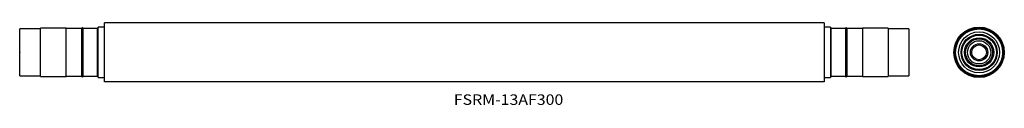
# Model space of a CAD drawing. Extents: x -147 to 322, y 55 to 94.
import ezdxf
from ezdxf.enums import TextEntityAlignment as Align

# ---------------------------------------------------------------- set-up
doc = ezdxf.new("R2010")
doc.units = 0
doc.header["$PDMODE"] = 65
doc.header["$PDSIZE"] = 0.2
doc.layers.get('0').update_dxf_attribs({"linetype": 'CONTINUOUS'})
doc.styles.add('MDRAFSTD', font='TXT', dxfattribs={"bigfont": 'BIGFONT'})

msp = doc.modelspace()

# ---------------------------------------------------------------- linework, layer by layer
at = {"color": 7, "linetype": 'CONTINUOUS'}
for p, q in [((-106.3, 66), (-106.3, 94)), ((236.3, 94), (-106.3, 94)), ((236.3, 94), (236.3, 66)), ((-136.7, 91.15), (-146.5, 91.15)), ((-146.5, 68.85), (-146.5, 91.15)), ((-124.5, 91.5), (-136.7, 91.5)), ((-136.7, 68.5), (-136.7, 91.5)), ((-124.5, 68.5), (-124.5, 91.5)), ((-117.1, 91.4), (-124.5, 91.4)), ((-116.75, 91.75), (-117.1, 91.4)), ((-117.1, 68.6), (-117.1, 91.4)), ((-116.4, 91.4), (-116.75, 91.75)), ((-116.75, 68.25), (-116.75, 91.75)), ((-109.5, 91.4), (-116.4, 91.4)), ((-116.4, 68.6), (-116.4, 91.4)), ((-109.5, 68.6), (-109.5, 91.4)), ((-106.3, 92), (-109.3, 92)), ((-109.3, 68), (-109.3, 92)), ((239.3, 92), (236.3, 92)), ((239.3, 92), (239.3, 68)), ((246.4, 91.4), (239.5, 91.4)), ((239.5, 91.4), (239.5, 68.6)), ((246.75, 91.75), (246.4, 91.4)), ((246.4, 91.4), (246.4, 68.6)), ((247.1, 91.4), (246.75, 91.75)), ((246.75, 91.75), (246.75, 68.25)), ((254.5, 91.4), (247.1, 91.4)), ((247.1, 91.4), (247.1, 68.6)), ((254.5, 91.5), (254.5, 68.5)), ((266.7, 91.5), (254.5, 91.5)), ((266.7, 91.5), (266.7, 68.5)), ((276.5, 91.15), (266.7, 91.15)), ((276.5, 91.15), (276.5, 68.85)), ((-109.3, 88.75), (-109.5, 88.75)), ((239.5, 88.75), (239.3, 88.75)), ((-109.5, 71.25), (-109.3, 71.25)), ((239.3, 71.25), (239.5, 71.25)), ((-146.5, 68.85), (-136.7, 68.85)), ((-136.7, 68.5), (-124.5, 68.5)), ((-124.5, 68.6), (-117.1, 68.6)), ((-117.1, 68.6), (-116.75, 68.25)), ((-116.75, 68.25), (-116.4, 68.6)), ((-116.4, 68.6), (-109.5, 68.6)), ((-109.3, 68), (-106.3, 68)), ((236.3, 66), (-106.3, 66)), ((236.3, 68), (239.3, 68)), ((239.5, 68.6), (246.4, 68.6)), ((246.4, 68.6), (246.75, 68.25)), ((246.75, 68.25), (247.1, 68.6)), ((247.1, 68.6), (254.5, 68.6)), ((254.5, 68.5), (266.7, 68.5)), ((266.7, 68.85), (276.5, 68.85))]:
    msp.add_line(p, q, dxfattribs=at)
for radius in [12, 11.75, 11.5, 11.15, 9.75, 8.6, 8.54, 8.3, 8.22, 6.95, 6.4, 5.54, 4.1, 3.5]:
    msp.add_circle((310, 80), radius, dxfattribs=at)
msp.add_point((-146.5, 80), dxfattribs=at)

# ---------------------------------------------------------------- texts
at = {"color": 7, "linetype": 'CONTINUOUS', "style": 'MDRAFSTD', "width": 1.324468}
msp.add_text('FSRM-13AF300', height=5, dxfattribs=at).set_placement((60, 55), (112.12, 55), align=Align.FIT)

doc.saveas('drawing.dxf')
